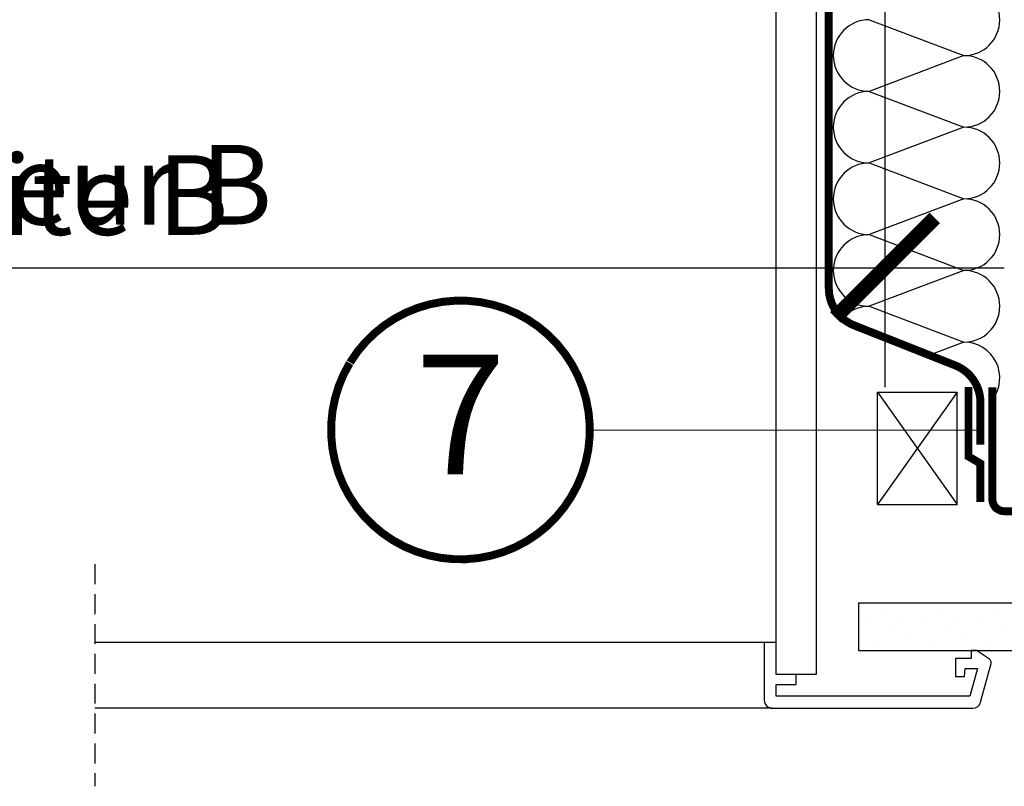
# Model space of a CAD drawing. Units: millimetres. Extents: x -175 to 4208, y -205 to 2514.
# Drawn here: x 3574 to 3821, y 196 to 389 of the extents above; entities that cross this region are included whole.
import ezdxf
from ezdxf.enums import TextEntityAlignment as Align

# ---------------------------------------------------------------- set-up
doc = ezdxf.new("R2010")
doc.units = ezdxf.units.MM
doc.header["$LTSCALE"] = 20
doc.header["$MEASUREMENT"] = 0
doc.header["$PDMODE"] = 1
for name, pattern in [('AUSGEZOGEN', [0]), ('VERDECKT', [0.375, 0.25, -0.125]), ('VERDECKT2', [0.1875, 0.125, -0.0625])]:
    doc.linetypes.add(name, pattern=pattern)
doc.layers.get('0').update_dxf_attribs({"plot": 0})
for name, color, linetype in [('VELUX-1_10', 1, 'Continuous'), ('VELUX-DACH', 7, 'Continuous'), ('VELUX-DACHSCHRAFFUR', 8, 'Continuous'), ('VELUX-F-1_10', 1, 'Continuous'), ('VELUX-INNENFUTTER', 109, 'Continuous')]:
    doc.layers.add(name, color=color, linetype=linetype)
doc.layers.get('0').off()
doc.styles.add('Verdana', font='verdana.ttf')
doc.dimstyles.new('Standard_Detail_M_10', dxfattribs={"dimtxt": 20, "dimasz": 25, "dimexe": 30, "dimexo": 0, "dimgap": 8, "dimtad": 1, "dimdec": 0, "dimdsep": 46, "dimtxsty": 'Verdana', "dimblk": 'ARCHTICK', "dimcen": 5, "dimdle": 30, "dimclrd": 256, "dimclre": 256, "dimclrt": 256, "dimadec": 0, "dimazin": 0, "dimtfac": 1, "dimtdec": 0, "dimtix": 1, "dimtmove": 1, "dimatfit": 3, "dimldrblk": 'ARCHTICK', "dimfxl": 1, "dimtolj": 1, "dimtzin": 0, "dimlwd": -1, "dimarcsym": 0})

# ---------------------------------------------------------------- blocks, each defined once
blk = doc.blocks.new('_ArchTick')
at = {"color": 0, "linetype": 'ByBlock', "const_width": 0.15}
blk.add_lwpolyline([(-0.5, -0.5), (0.5, 0.5)], dxfattribs=at)
blk = doc.blocks.new('*D21')
at = {"layer": 'Defpoints', "color": 0, "transparency": 16777216}
for p in [(3360.666294551951, 505.1311663759078), (3791.054398659744, 505.1311663759078), (3791.054398659744, 326.3565019983289)]:
    blk.add_point(p, dxfattribs=at)
at = {"layer": 'VELUX-1_10', "lineweight": -2, "transparency": 16777216}
for p, q in [((3360.666294551951, 505.1311663759078), (3360.666294551951, 296.3565019983289)), ((3791.054398659744, 505.1311663759078), (3791.054398659744, 296.3565019983289))]:
    blk.add_line(p, q, dxfattribs=at)
at = {"layer": 'VELUX-1_10', "transparency": 16777216}
blk.add_line((3330.666294551952, 326.3565019983289), (3821.054398659745, 326.3565019983289), dxfattribs=at)
at = {"layer": 'VELUX-1_10', "transparency": 16777216, "xscale": 25, "yscale": 25, "zscale": 25, "rotation": 180}
blk.add_blockref('_ArchTick', (3360.666294551951, 326.3565019983289), dxfattribs=at)
at = {"layer": 'VELUX-1_10', "transparency": 16777216, "xscale": 25, "yscale": 25, "zscale": 25}
blk.add_blockref('_ArchTick', (3791.054398659744, 326.3565019983289), dxfattribs=at)
at = {"layer": 'VELUX-1_10', "transparency": 16777216, "insert": (3575.860346605848, 344.5982750003437), "char_height": 20, "attachment_point": 5, "style": 'Verdana'}
blk.add_mtext('\\A1;Breite B', dxfattribs=at)
blk = doc.blocks.new('*D66')
at = {"layer": 'Defpoints', "color": 0, "transparency": 16777216}
for p in [(3360.666294551951, 505.1311663759086), (3791.054398659744, 505.1311663759086), (3791.054398659744, 326.3565019983298)]:
    blk.add_point(p, dxfattribs=at)
at = {"layer": 'VELUX-F-1_10', "lineweight": -2, "transparency": 16777216}
for p, q in [((3360.666294551951, 505.1311663759086), (3360.666294551951, 296.3565019983298)), ((3791.054398659744, 505.1311663759086), (3791.054398659744, 296.3565019983298))]:
    blk.add_line(p, q, dxfattribs=at)
at = {"layer": 'VELUX-F-1_10', "transparency": 16777216}
blk.add_line((3330.666294551952, 326.3565019983298), (3821.054398659745, 326.3565019983298), dxfattribs=at)
at = {"layer": 'VELUX-F-1_10', "transparency": 16777216, "xscale": 25, "yscale": 25, "zscale": 25, "rotation": 180}
blk.add_blockref('_ArchTick', (3360.666294551951, 326.3565019983298), dxfattribs=at)
at = {"layer": 'VELUX-F-1_10', "transparency": 16777216, "xscale": 25, "yscale": 25, "zscale": 25}
blk.add_blockref('_ArchTick', (3791.054398659744, 326.3565019983298), dxfattribs=at)
at = {"layer": 'VELUX-F-1_10', "transparency": 16777216, "insert": (3575.860346605848, 347.1973347720034), "char_height": 20, "attachment_point": 5, "style": 'Verdana'}
blk.add_mtext('\\A1;Largeur B', dxfattribs=at)

msp = doc.modelspace()

# ---------------------------------------------------------------- hatches: boundary and pattern name
at = {"layer": 'VELUX-DACH'}
h = msp.add_hatch(dxfattribs=at)
h.set_pattern_fill('DOTS', color=8, scale=80, angle=45)
h.set_pattern_definition([(45, (0, 0), (-1.767766952966368, 5.303300858899106), [0, -5])])
h.paths.add_polyline_path([(3784.411420279406, 242.1797362358011), (4106.018057625091, 242.1797362358011), (4106.018057625091, 230.1797362358011), (3784.411420279406, 230.1797362358011)])

# ---------------------------------------------------------------- linework, layer by layer
at = {"layer": 'VELUX-1_10'}
msp.add_line((3716.895409428279, 285.5773757839259), (3815.054398659741, 285.5562572558399), dxfattribs=at)
at = {"layer": 'VELUX-1_10', "const_width": 2}
msp.add_lwpolyline([(3656.669564484825, 302.5410033265373, -680.2406413038243), (3656.570334847964, 302.3776757106718, 1.773395182032496)], format="xyb", dxfattribs=at)
at = {"layer": 'VELUX-DACH', "color": 7}
for p, q in [((3789.170671194588, 266.8637342588882), (3789.170671194588, 295.0771710330628)), ((3789.170671194588, 295.0771710330628), (3809.170671194588, 295.0771710330628)), ((3809.170671194588, 266.8637342588882), (3809.170671194588, 295.0771710330628))]:
    msp.add_line(p, q, dxfattribs=at)
at = {"layer": 'VELUX-DACH', "color": 7, "linetype": 'AUSGEZOGEN'}
msp.add_line((3789.170671194588, 266.8637342588882), (3809.170671194588, 266.8637342588882), dxfattribs=at)
at = {"layer": 'VELUX-DACH'}
for p, q in [((3784.411420279406, 242.1797362358011), (4106.018057625091, 242.1797362358011)), ((3784.411420279406, 242.1797362358011), (3784.411420279406, 230.1797362358011)), ((3784.411420279406, 230.1797362358011), (4106.018057625091, 230.1797362358011))]:
    msp.add_line(p, q, dxfattribs=at)
at = {"layer": 'VELUX-DACH', "color": 3, "linetype": 'VERDECKT2', "const_width": 2}
for points in [[(3815.054398659741, 281.8911055441895), (3815.054398659742, 292.5000265468552, 0.3076339712486126), (3808.73585478033, 301.7977080230194), (3783.272942534524, 311.8798553170143, -0.3076339712483489), (3776.954398655118, 321.177536793175), (3776.954398655118, 453.6469832134498), (3774.470106255848, 468.7664353911277), (3763.754398655117, 468.7664353911277)], [(3818.054398659744, 296.2972827470676), (3818.054398659744, 268.1797362358011, 0.4142135623730951), (3821.054398659745, 265.1797362358011), (4106.018057625091, 265.1797362357793)]]:
    msp.add_lwpolyline(points, format="xyb", dxfattribs=at)
msp.add_lwpolyline([(3812.054398659743, 296.3931730099757), (3812.054398659743, 278.9295474815044), (3815.054398659741, 277.1629048359937), (3815.054398659741, 267.4684806007426)], dxfattribs=at)
at = {"layer": 'VELUX-DACHSCHRAFFUR'}
for p, q in [((3787.085241529796, 388.6524199261949), (3810.923555785063, 379.6524199261948)), ((3810.923555785063, 379.6524199261948), (3787.085241529796, 370.6524199261949)), ((3787.085241529796, 370.6524199261949), (3810.923555785065, 361.6524199261949)), ((3810.923555785068, 361.6524199261949), (3787.085241529796, 352.6524199261948)), ((3787.085241529794, 352.6524199261948), (3810.923555785063, 343.6524199261949)), ((3810.923555785066, 343.6524199261949), (3787.085241529796, 334.6524199261949)), ((3787.085241529796, 334.6524199261949), (3810.923555785066, 325.6524199261948)), ((3810.923555785066, 325.6524199261948), (3787.085241529796, 316.6524199261949)), ((3787.085241529796, 316.6524199261949), (3810.923555785066, 307.6524199261949)), ((3810.923555785066, 307.6524199261949), (3802.234530000625, 304.371934937928))]:
    msp.add_line(p, q, dxfattribs=at)
at = {"layer": 'VELUX-DACHSCHRAFFUR', "color": 7}
for p, q in [((3789.170671194588, 295.0771710330628), (3809.170671194588, 266.8637342588882)), ((3809.170671194588, 295.0771710330628), (3789.170671194588, 266.8637342588882))]:
    msp.add_line(p, q, dxfattribs=at)
at = {"layer": 'VELUX-DACHSCHRAFFUR'}
for centre, start, end in [((3810.923555785063, 388.6524199261949), 270, 90), ((3787.0852415298, 379.6524199261948), 90, 270), ((3810.923555785065, 370.6524199261949), 270, 90), ((3787.085241529798, 361.6524199261949), 90, 270), ((3810.923555785065, 352.6524199261948), 270, 90), ((3787.085241529798, 343.6524199261949), 90, 270), ((3810.923555785066, 334.6524199261949), 270, 90), ((3787.085241529796, 325.6524199261948), 90, 270), ((3810.923555785066, 316.6524199261949), 270, 90), ((3787.085241529796, 307.6524199261949), 90, 138.2250096405202), ((3787.085241529796, 307.6524199261949), 90, 138.2250096405202), ((3810.923555785066, 298.6524199261948), 322.4024633522402, 90)]:
    msp.add_arc(centre, 9, start, end, dxfattribs=at)
at = {"layer": 'VELUX-F-1_10'}
msp.add_line((3716.895409428278, 285.5773757839268), (3815.054398659741, 285.5562572558408), dxfattribs=at)
at = {"layer": 'VELUX-F-1_10', "const_width": 2}
msp.add_lwpolyline([(3656.669564484826, 302.5410033265382, -680.2406413038243), (3656.570334847964, 302.3776757106727, 1.773395182032496)], format="xyb", dxfattribs=at)
at = {"layer": 'VELUX-INNENFUTTER', "color": 9, "linetype": 'VERDECKT'}
msp.add_line((3592.568766656409, 251.8363469766113), (3592.568766656409, 196.0672156737558), dxfattribs=at)
msp.add_line((3592.568766656409, 251.8363469766113), (3592.568766656409, 196.0672156737558), dxfattribs=at)
msp.add_line((3592.568766656409, 251.8363469766113), (3592.568766656409, 196.0672156737558), dxfattribs=at)
msp.add_line((3592.568766656409, 251.8363469766113), (3592.568766656409, 196.0672156737558), dxfattribs=at)
msp.add_line((3592.568766656409, 251.8363469766113), (3592.568766656409, 196.0672156737558), dxfattribs=at)
at = {"layer": 'VELUX-INNENFUTTER', "color": 53}
for p, q in [((3763.754284752167, 232.1797106464143), (3592.568766656409, 232.1797106464143)), ((3762.754228567443, 215.679720660001), (3592.568766656409, 215.679720660001))]:
    msp.add_line(p, q, dxfattribs=at)
at = {"layer": 'VELUX-INNENFUTTER'}
msp.add_lwpolyline([(3763.754183497028, 224.179694433951), (3763.754403961456, 430.1311410977489), (3763.754403961456, 466.1311437948636), (3766.063785923279, 470.1311444505147), (3772.599673641479, 470.1311444505147), (3773.754394424713, 468.1311441226892), (3773.754394424713, 430.1311410977489), (3773.754394424713, 224.1796944339501), (3773.754394424713, 224.1796944339501), (3769.754386318481, 224.1796944339501), (3769.754386318481, 224.1796944339501), (3767.454421890533, 224.1796944339501), (3767.454421890533, 224.1796944339501), (3763.754284752167, 224.1796944339491), (3763.754302724191, 224.1796944339519), (3763.754183514901, 224.179694433951)], dxfattribs=at)
msp.add_lwpolyline([(3762.754228567442, 215.679720660001), (3813.173435058935, 215.6797206600001, 0.3394542588634029), (3815.105286711513, 217.1620825697962), (3817.720154393731, 226.9209016148986, 0.3217026890684646), (3817.308601119782, 228.0119892904401), (3814.054304804401, 230.17973639562), (3812.75420829256, 230.1797363956209), (3812.75420829256, 228.1797025401818), (3808.754259790973, 228.1797025401826), (3808.754259790973, 223.679730673575), (3811.079317774371, 223.679730673575), (3811.254317011432, 225.6797049243684), (3814.281756128865, 225.6797049243684), (3812.406117167072, 218.6797354419457), (3763.754183497028, 218.6797354419466), (3763.754183497028, 221.6796968181367), (3768.754178728656, 221.6796968181367), (3768.754178728656, 224.1796944339501), (3763.754183497028, 224.179694433951), (3763.754183497028, 232.1797106464143), (3760.754281725482, 232.1797106464143), (3760.754228567444, 217.6797206600019, 0.4142135623730909)], format="xyb", close=True, dxfattribs=at)

# ---------------------------------------------------------------- texts
at = {"layer": 'VELUX-1_10', "style": 'Verdana'}
msp.add_attdef('7', text='1', height=30, dxfattribs=at).set_placement((3684.395410180428, 285.5843680334176), align=Align.MIDDLE)
at = {"layer": 'VELUX-F-1_10', "style": 'Verdana'}
msp.add_attdef('7', text='1', height=30, dxfattribs=at).set_placement((3684.395410180427, 285.5843680334185), align=Align.MIDDLE)

# ---------------------------------------------------------------- dimensions: what is measured, and where the dimension line sits
at = {"layer": 'VELUX-1_10'}
dim = msp.add_linear_dim(base=(3791.054398659744, 326.3565019983289), p1=(3360.666294551951, 505.1311663759078), p2=(3791.054398659744, 505.1311663759078), text='Breite B', dimstyle='Standard_Detail_M_10', dxfattribs=at)
dim.commit()
dim.dimension.update_dxf_attribs({"geometry": '*D21', "text_midpoint": (3575.860346605848, 344.5982750003437)})
at = {"layer": 'VELUX-F-1_10'}
dim = msp.add_linear_dim(base=(3791.054398659744, 326.3565019983298), p1=(3360.666294551951, 505.1311663759086), p2=(3791.054398659744, 505.1311663759086), text='Largeur B', dimstyle='Standard_Detail_M_10', dxfattribs=at)
dim.commit()
dim.dimension.update_dxf_attribs({"geometry": '*D66', "text_midpoint": (3575.860346605848, 347.1973347720034)})

doc.saveas('drawing.dxf')
